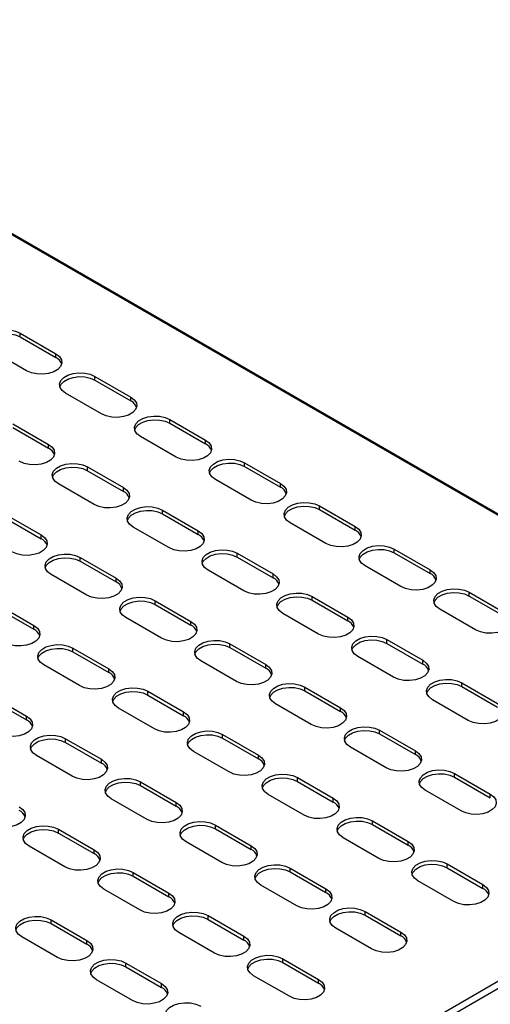
# Model space of a CAD drawing. Units: millimetres. Extents: x 5 to 589, y 5 to 415.
# Drawn here: x 518 to 538, y 204 to 247 of the extents above; entities that cross this region are included whole.
import ezdxf

# ---------------------------------------------------------------- set-up
doc = ezdxf.new("R2010")
doc.units = ezdxf.units.MM

msp = doc.modelspace()

# ---------------------------------------------------------------- linework, layer by layer
at = {"color": 7, "linetype": 'Continuous', "lineweight": 25}
for p, q in [((555.9799, 215.1613), (501.1084, 246.838)), ((556.0799, 215.1712), (501.2084, 246.8479)), ((517.6724, 233.2142), (519.228, 232.3161)), ((517.6724, 233.0509), (517.6724, 233.2142)), ((517.6724, 233.0509), (519.228, 232.1528)), ((517.9552, 231.5814), (516.3996, 232.4794)), ((519.228, 232.1528), (519.228, 232.3161)), ((520.9251, 231.3364), (522.4807, 230.4384)), ((520.9251, 231.1731), (520.9251, 231.3364)), ((520.9251, 231.1731), (522.4807, 230.2751)), ((521.2079, 229.7036), (519.6523, 230.6017)), ((522.4807, 230.2751), (522.4807, 230.4384)), ((517.3542, 229.275), (518.9098, 228.377)), ((517.3542, 229.1117), (518.9098, 228.2136)), ((524.1777, 229.4587), (525.7334, 228.5606)), ((524.1777, 229.2954), (524.1777, 229.4587)), ((524.1777, 229.2954), (525.7334, 228.3973)), ((524.4606, 227.8259), (522.905, 228.7239)), ((518.9098, 228.2136), (518.9098, 228.377)), ((525.7334, 228.3973), (525.7334, 228.5606)), ((520.6069, 227.3973), (522.1625, 226.4992)), ((520.6069, 227.234), (520.6069, 227.3973)), ((527.4304, 227.581), (528.9861, 226.6829)), ((527.4304, 227.4176), (527.4304, 227.581)), ((527.4304, 227.4176), (528.9861, 226.5196)), ((520.6069, 227.234), (522.1625, 226.3359)), ((520.8897, 225.7644), (519.3341, 226.6625)), ((527.7133, 225.9481), (526.1576, 226.8462)), ((528.9861, 226.5196), (528.9861, 226.6829)), ((522.1625, 226.3359), (522.1625, 226.4992)), ((530.6831, 225.7032), (532.2388, 224.8052)), ((530.6831, 225.5399), (530.6831, 225.7032)), ((517.036, 225.3358), (518.5916, 224.4378)), ((523.8595, 225.5195), (525.4152, 224.6215)), ((523.8595, 225.3562), (523.8595, 225.5195)), ((523.8595, 225.3562), (525.4152, 224.4582)), ((530.6831, 225.5399), (532.2388, 224.6419)), ((517.036, 225.1725), (518.5916, 224.2745)), ((530.966, 224.0704), (529.4103, 224.9684)), ((518.5916, 224.2745), (518.5916, 224.4378)), ((524.1424, 223.8867), (522.5868, 224.7848)), ((525.4152, 224.4582), (525.4152, 224.6215)), ((532.2388, 224.6419), (532.2388, 224.8052)), ((527.1122, 223.6418), (528.6679, 222.7437)), ((527.1122, 223.4785), (527.1122, 223.6418)), ((533.9358, 223.8255), (535.4915, 222.9274)), ((533.9358, 223.6622), (533.9358, 223.8255)), ((533.9358, 223.6622), (535.4915, 222.7641)), ((520.2887, 223.4581), (521.8443, 222.56)), ((520.2887, 223.2948), (520.2887, 223.4581)), ((520.2887, 223.2948), (521.8443, 222.3967)), ((527.1122, 223.4785), (528.6679, 222.5804)), ((520.5715, 221.8253), (519.0159, 222.7233)), ((527.3951, 222.009), (525.8394, 222.907)), ((528.6679, 222.5804), (528.6679, 222.7437)), ((534.2187, 222.1927), (532.663, 223.0907)), ((535.4915, 222.7641), (535.4915, 222.9274)), ((521.8443, 222.3967), (521.8443, 222.56)), ((537.1885, 221.9477), (538.7441, 221.0497)), ((537.1885, 221.7844), (537.1885, 221.9477)), ((516.7178, 221.3967), (518.2734, 220.4986)), ((523.5413, 221.5804), (525.097, 220.6823)), ((523.5413, 221.417), (523.5413, 221.5804)), ((523.5413, 221.417), (525.097, 220.519)), ((530.3649, 221.764), (531.9206, 220.866)), ((530.3649, 221.6007), (530.3649, 221.764)), ((530.3649, 221.6007), (531.9206, 220.7027)), ((537.1885, 221.7844), (538.7441, 220.8864)), ((516.7178, 221.2334), (518.2734, 220.3353)), ((530.6478, 220.1312), (529.0921, 221.0293)), ((537.4714, 220.3149), (535.9157, 221.213)), ((523.8242, 219.9475), (522.2686, 220.8456)), ((525.097, 220.519), (525.097, 220.6823)), ((531.9206, 220.7027), (531.9206, 220.866)), ((518.2734, 220.3353), (518.2734, 220.4986)), ((526.794, 219.7026), (528.3497, 218.8046)), ((526.794, 219.5393), (526.794, 219.7026)), ((533.6176, 219.8863), (535.1733, 218.9883)), ((533.6176, 219.723), (533.6176, 219.8863)), ((533.6176, 219.723), (535.1733, 218.825)), ((519.9705, 219.5189), (521.5261, 218.6209)), ((519.9705, 219.3556), (519.9705, 219.5189)), ((519.9705, 219.3556), (521.5261, 218.4576)), ((526.794, 219.5393), (528.3497, 218.6413)), ((527.0769, 218.0698), (525.5212, 218.9678)), ((533.9005, 218.2535), (532.3448, 219.1515)), ((535.1733, 218.825), (535.1733, 218.9883)), ((520.2533, 217.8861), (518.6977, 218.7842)), ((521.5261, 218.4576), (521.5261, 218.6209)), ((528.3497, 218.6413), (528.3497, 218.8046)), ((536.8703, 218.0086), (538.4259, 217.1105)), ((536.8703, 217.8453), (536.8703, 218.0086)), ((523.2232, 217.6412), (524.7788, 216.7431)), ((523.2232, 217.4779), (523.2232, 217.6412)), ((530.0467, 217.8249), (531.6024, 216.9268)), ((530.0467, 217.6616), (530.0467, 217.8249)), ((530.0467, 217.6616), (531.6024, 216.7635)), ((536.8703, 217.8453), (538.4259, 216.9472)), ((516.3996, 217.4575), (517.9552, 216.5594)), ((516.3996, 217.2942), (517.9552, 216.3961)), ((523.2232, 217.4779), (524.7788, 216.5798)), ((537.1532, 216.3758), (535.5975, 217.2738)), ((523.506, 216.0084), (521.9504, 216.9064)), ((524.7788, 216.5798), (524.7788, 216.7431)), ((530.3296, 216.1921), (528.7739, 217.0901)), ((531.6024, 216.7635), (531.6024, 216.9268)), ((517.9552, 216.3961), (517.9552, 216.5594)), ((533.2994, 215.9471), (534.8551, 215.0491)), ((533.2994, 215.7838), (533.2994, 215.9471)), ((519.6523, 215.5798), (521.2079, 214.6817)), ((519.6523, 215.4164), (519.6523, 215.5798)), ((519.6523, 215.4164), (521.2079, 214.5184)), ((526.4758, 215.7634), (528.0315, 214.8654)), ((526.4758, 215.6001), (526.4758, 215.7634)), ((526.4758, 215.6001), (528.0315, 214.7021)), ((533.2994, 215.7838), (534.8551, 214.8858)), ((501.1084, 183.4847), (555.9799, 215.1613)), ((526.7587, 214.1306), (525.2031, 215.0287)), ((533.5823, 214.3143), (532.0266, 215.2124)), ((534.8551, 214.8858), (534.8551, 215.0491)), ((556.1213, 214.9164), (501.2498, 183.2398)), ((519.9351, 213.9469), (518.3795, 214.845)), ((521.2079, 214.5184), (521.2079, 214.6817)), ((528.0315, 214.7021), (528.0315, 214.8654)), ((522.905, 213.702), (524.4606, 212.804)), ((522.905, 213.5387), (522.905, 213.702)), ((529.7285, 213.8857), (531.2842, 212.9877)), ((529.7285, 213.7224), (529.7285, 213.8857)), ((529.7285, 213.7224), (531.2842, 212.8244)), ((536.5521, 214.0694), (538.1077, 213.1714)), ((536.5521, 213.9061), (536.5521, 214.0694)), ((536.5521, 213.9061), (538.1077, 213.008)), ((522.905, 213.5387), (524.4606, 212.6407)), ((536.835, 212.4366), (535.2793, 213.3346)), ((523.1878, 212.0692), (521.6322, 212.9672)), ((530.0114, 212.2529), (528.4557, 213.1509)), ((531.2842, 212.8244), (531.2842, 212.9877)), ((538.1077, 213.008), (538.1077, 213.1714)), ((524.4606, 212.6407), (524.4606, 212.804)), ((532.9812, 212.008), (534.5369, 211.1099)), ((532.9812, 211.8447), (532.9812, 212.008)), ((519.3341, 211.6406), (520.8897, 210.7425)), ((519.3341, 211.4773), (519.3341, 211.6406)), ((526.1576, 211.8243), (527.7133, 210.9262)), ((526.1576, 211.661), (526.1576, 211.8243)), ((526.1576, 211.661), (527.7133, 210.7629)), ((532.9812, 211.8447), (534.5369, 210.9466)), ((519.3341, 211.4773), (520.8897, 210.5792)), ((533.2641, 210.3752), (531.7084, 211.2732)), ((534.5369, 210.9466), (534.5369, 211.1099)), ((519.6169, 210.0078), (518.0613, 210.9058)), ((520.8897, 210.5792), (520.8897, 210.7425)), ((526.4405, 210.1915), (524.8849, 211.0895)), ((527.7133, 210.7629), (527.7133, 210.9262)), ((529.4103, 209.9465), (530.966, 209.0485)), ((529.4103, 209.7832), (529.4103, 209.9465)), ((536.2339, 210.1302), (537.7896, 209.2322)), ((536.2339, 209.9669), (536.2339, 210.1302)), ((536.2339, 209.9669), (537.7896, 209.0689)), ((522.5868, 209.7628), (524.1424, 208.8648)), ((522.5868, 209.5995), (522.5868, 209.7628)), ((522.5868, 209.5995), (524.1424, 208.7015)), ((529.4103, 209.7832), (530.966, 208.8852)), ((536.5168, 208.4974), (534.9611, 209.3955)), ((522.8696, 208.13), (521.314, 209.0281)), ((529.6932, 208.3137), (528.1375, 209.2118)), ((530.966, 208.8852), (530.966, 209.0485)), ((537.7896, 209.0689), (537.7896, 209.2322)), ((524.1424, 208.7015), (524.1424, 208.8648)), ((519.0159, 207.7014), (520.5715, 206.8034)), ((519.0159, 207.5381), (519.0159, 207.7014)), ((525.8394, 207.8851), (527.3951, 206.9871)), ((525.8394, 207.7218), (525.8394, 207.8851)), ((525.8394, 207.7218), (527.3951, 206.8238)), ((532.663, 208.0688), (534.2187, 207.1708)), ((532.663, 207.9055), (532.663, 208.0688)), ((532.663, 207.9055), (534.2187, 207.0074)), ((519.0159, 207.5381), (520.5715, 206.6401)), ((532.9459, 206.436), (531.3902, 207.334)), ((519.2987, 206.0686), (517.7431, 206.9666)), ((526.1223, 206.2523), (524.5667, 207.1503)), ((527.3951, 206.8238), (527.3951, 206.9871)), ((534.2187, 207.0074), (534.2187, 207.1708)), ((520.5715, 206.6401), (520.5715, 206.8034)), ((529.0921, 206.0074), (530.6478, 205.1093)), ((529.0921, 205.8441), (529.0921, 206.0074)), ((522.2686, 205.8237), (523.8242, 204.9256)), ((522.2686, 205.6604), (522.2686, 205.8237)), ((522.2686, 205.6604), (523.8242, 204.7623)), ((529.0921, 205.8441), (530.6478, 204.946)), ((529.375, 204.3746), (527.8193, 205.2726)), ((522.5514, 204.1909), (520.9958, 205.0889)), ((523.8242, 204.7623), (523.8242, 204.9256)), ((530.6478, 204.946), (530.6478, 205.1093))]:
    msp.add_line(p, q, dxfattribs=at)
at = {"color": 7, "linetype": 'Continuous', "lineweight": 25, "flags": 128}
for points in [[(516.3996, 232.4794), (516.2461, 232.5978), (516.1565, 232.7363), (516.1383, 232.8839), (516.1927, 233.0284), (516.3155, 233.1581), (516.4966, 233.2627), (516.7214, 233.3336), (516.9718, 233.365), (517.2273, 233.3545), (517.4673, 233.3028), (517.6724, 233.2142)], [(516.1472, 232.7651), (516.1927, 232.865), (516.3155, 232.9948), (516.4966, 233.0994), (516.7214, 233.1703), (516.9718, 233.2017), (517.2273, 233.1912), (517.4673, 233.1395), (517.6724, 233.0509)], [(519.228, 232.3161), (519.3815, 232.1977), (519.471, 232.0592), (519.4893, 231.9117), (519.4349, 231.7672), (519.3121, 231.6374), (519.131, 231.5328), (518.9061, 231.4619), (518.6558, 231.4305), (518.4003, 231.4411), (518.1603, 231.4927), (517.9552, 231.5814)], [(519.6523, 230.6017), (519.4987, 230.72), (519.4092, 230.8586), (519.391, 231.0061), (519.4454, 231.1506), (519.5682, 231.2804), (519.7493, 231.385), (519.9741, 231.4558), (520.2245, 231.4873), (520.48, 231.4767), (520.72, 231.4251), (520.9251, 231.3364)], [(519.3998, 230.8874), (519.4454, 230.9873), (519.5682, 231.1171), (519.7493, 231.2217), (519.9741, 231.2925), (520.2245, 231.324), (520.48, 231.3134), (520.72, 231.2617), (520.9251, 231.1731)], [(522.4807, 230.4384), (522.6342, 230.32), (522.7237, 230.1814), (522.742, 230.0339), (522.6875, 229.8894), (522.5648, 229.7596), (522.3836, 229.6551), (522.1588, 229.5842), (521.9085, 229.5528), (521.653, 229.5633), (521.413, 229.615), (521.2079, 229.7036)], [(522.905, 228.7239), (522.7514, 228.8423), (522.6619, 228.9809), (522.6436, 229.1284), (522.6981, 229.2729), (522.8209, 229.4027), (523.002, 229.5072), (523.2268, 229.5781), (523.4771, 229.6095), (523.7327, 229.599), (523.9727, 229.5473), (524.1777, 229.4587)], [(522.6525, 229.0097), (522.6981, 229.1096), (522.8209, 229.2394), (523.002, 229.3439), (523.2268, 229.4148), (523.4771, 229.4462), (523.7327, 229.4357), (523.9727, 229.384), (524.1777, 229.2954)], [(518.9098, 228.377), (519.0633, 228.2586), (519.1528, 228.12), (519.1711, 227.9725), (519.1167, 227.828), (518.9939, 227.6982), (518.8128, 227.5936), (518.5879, 227.5228), (518.3376, 227.4913), (518.0821, 227.5019), (517.8421, 227.5536), (517.637, 227.6422)], [(525.7334, 228.5606), (525.8869, 228.4423), (525.9764, 228.3037), (525.9947, 228.1562), (525.9402, 228.0117), (525.8175, 227.8819), (525.6363, 227.7773), (525.4115, 227.7065), (525.1612, 227.675), (524.9057, 227.6856), (524.6657, 227.7373), (524.4606, 227.8259)], [(519.3341, 226.6625), (519.1805, 226.7809), (519.091, 226.9194), (519.0728, 227.0669), (519.1272, 227.2114), (519.25, 227.3412), (519.4311, 227.4458), (519.6559, 227.5167), (519.9063, 227.5481), (520.1618, 227.5376), (520.4018, 227.4859), (520.6069, 227.3973)], [(519.0816, 226.9482), (519.1272, 227.0481), (519.25, 227.1779), (519.4311, 227.2825), (519.6559, 227.3534), (519.9063, 227.3848), (520.1618, 227.3743), (520.4018, 227.3226), (520.6069, 227.234)], [(526.1576, 226.8462), (526.0041, 226.9646), (525.9146, 227.1031), (525.8963, 227.2506), (525.9508, 227.3951), (526.0736, 227.5249), (526.2547, 227.6295), (526.4795, 227.7004), (526.7298, 227.7318), (526.9853, 227.7213), (527.2254, 227.6696), (527.4304, 227.581)], [(525.9052, 227.1319), (525.9508, 227.2318), (526.0736, 227.3616), (526.2547, 227.4662), (526.4795, 227.5371), (526.7298, 227.5685), (526.9853, 227.5579), (527.2254, 227.5063), (527.4304, 227.4176)], [(528.9861, 226.6829), (529.1396, 226.5645), (529.2291, 226.426), (529.2474, 226.2785), (529.1929, 226.134), (529.0702, 226.0042), (528.889, 225.8996), (528.6642, 225.8287), (528.4139, 225.7973), (528.1584, 225.8078), (527.9184, 225.8595), (527.7133, 225.9481)], [(522.1625, 226.4992), (522.316, 226.3808), (522.4055, 226.2423), (522.4238, 226.0948), (522.3694, 225.9503), (522.2466, 225.8205), (522.0654, 225.7159), (521.8406, 225.645), (521.5903, 225.6136), (521.3348, 225.6241), (521.0948, 225.6758), (520.8897, 225.7644)], [(522.5868, 224.7848), (522.4332, 224.9031), (522.3437, 225.0417), (522.3254, 225.1892), (522.3799, 225.3337), (522.5027, 225.4635), (522.6838, 225.5681), (522.9086, 225.6389), (523.1589, 225.6704), (523.4145, 225.6598), (523.6545, 225.6081), (523.8595, 225.5195)], [(529.4103, 224.9684), (529.2568, 225.0868), (529.1673, 225.2254), (529.149, 225.3729), (529.2035, 225.5174), (529.3262, 225.6472), (529.5074, 225.7518), (529.7322, 225.8226), (529.9825, 225.8541), (530.238, 225.8435), (530.4781, 225.7918), (530.6831, 225.7032)], [(529.1579, 225.2542), (529.2035, 225.3541), (529.3262, 225.4839), (529.5074, 225.5885), (529.7322, 225.6593), (529.9825, 225.6908), (530.238, 225.6802), (530.4781, 225.6285), (530.6831, 225.5399)], [(522.3343, 225.0705), (522.3799, 225.1704), (522.5027, 225.3002), (522.6838, 225.4048), (522.9086, 225.4756), (523.1589, 225.5071), (523.4145, 225.4965), (523.6545, 225.4448), (523.8595, 225.3562)], [(518.5916, 224.4378), (518.7451, 224.3194), (518.8346, 224.1808), (518.8529, 224.0333), (518.7985, 223.8888), (518.6757, 223.759), (518.4946, 223.6545), (518.2697, 223.5836), (518.0194, 223.5522), (517.7639, 223.5627), (517.5239, 223.6144), (517.3188, 223.703)], [(525.4152, 224.6215), (525.5687, 224.5031), (525.6582, 224.3645), (525.6765, 224.217), (525.622, 224.0725), (525.4993, 223.9427), (525.3181, 223.8382), (525.0933, 223.7673), (524.843, 223.7359), (524.5875, 223.7464), (524.3475, 223.7981), (524.1424, 223.8867)], [(532.2388, 224.8052), (532.3923, 224.6868), (532.4818, 224.5482), (532.5001, 224.4007), (532.4456, 224.2562), (532.3229, 224.1264), (532.1417, 224.0219), (531.9169, 223.951), (531.6666, 223.9195), (531.4111, 223.9301), (531.171, 223.9818), (530.966, 224.0704)], [(532.663, 223.0907), (532.5095, 223.2091), (532.42, 223.3477), (532.4017, 223.4952), (532.4562, 223.6397), (532.5789, 223.7695), (532.7601, 223.874), (532.9849, 223.9449), (533.2352, 223.9763), (533.4907, 223.9658), (533.7307, 223.9141), (533.9358, 223.8255)], [(519.0159, 222.7233), (518.8624, 222.8417), (518.7728, 222.9803), (518.7546, 223.1278), (518.809, 223.2723), (518.9318, 223.4021), (519.1129, 223.5066), (519.3377, 223.5775), (519.5881, 223.6089), (519.8436, 223.5984), (520.0836, 223.5467), (520.2887, 223.4581)], [(525.8394, 222.907), (525.6859, 223.0254), (525.5964, 223.164), (525.5781, 223.3115), (525.6326, 223.456), (525.7554, 223.5858), (525.9365, 223.6903), (526.1613, 223.7612), (526.4116, 223.7926), (526.6672, 223.7821), (526.9072, 223.7304), (527.1122, 223.6418)], [(525.587, 223.1927), (525.6326, 223.2927), (525.7554, 223.4225), (525.9365, 223.527), (526.1613, 223.5979), (526.4116, 223.6293), (526.6672, 223.6188), (526.9072, 223.5671), (527.1122, 223.4785)], [(532.4106, 223.3764), (532.4562, 223.4764), (532.5789, 223.6061), (532.7601, 223.7107), (532.9849, 223.7816), (533.2352, 223.813), (533.4907, 223.8025), (533.7307, 223.7508), (533.9358, 223.6622)], [(518.7634, 223.0091), (518.809, 223.109), (518.9318, 223.2388), (519.1129, 223.3433), (519.3377, 223.4142), (519.5881, 223.4456), (519.8436, 223.4351), (520.0836, 223.3834), (520.2887, 223.2948)], [(528.6679, 222.7437), (528.8214, 222.6254), (528.9109, 222.4868), (528.9292, 222.3393), (528.8747, 222.1948), (528.752, 222.065), (528.5708, 221.9604), (528.346, 221.8896), (528.0957, 221.8581), (527.8402, 221.8687), (527.6002, 221.9203), (527.3951, 222.009)], [(535.4915, 222.9274), (535.645, 222.809), (535.7345, 222.6705), (535.7528, 222.523), (535.6983, 222.3785), (535.5755, 222.2487), (535.3944, 222.1441), (535.1696, 222.0732), (534.9193, 222.0418), (534.6637, 222.0524), (534.4237, 222.104), (534.2187, 222.1927)], [(521.8443, 222.56), (521.9978, 222.4417), (522.0873, 222.3031), (522.1056, 222.1556), (522.0512, 222.0111), (521.9284, 221.8813), (521.7472, 221.7767), (521.5224, 221.7059), (521.2721, 221.6744), (521.0166, 221.685), (520.7766, 221.7367), (520.5715, 221.8253)], [(529.0921, 221.0293), (528.9386, 221.1477), (528.8491, 221.2862), (528.8308, 221.4337), (528.8853, 221.5782), (529.008, 221.708), (529.1892, 221.8126), (529.414, 221.8835), (529.6643, 221.9149), (529.9198, 221.9043), (530.1599, 221.8527), (530.3649, 221.764)], [(535.9157, 221.213), (535.7622, 221.3314), (535.6727, 221.4699), (535.6544, 221.6174), (535.7089, 221.7619), (535.8316, 221.8917), (536.0128, 221.9963), (536.2376, 222.0672), (536.4879, 222.0986), (536.7434, 222.088), (536.9834, 222.0364), (537.1885, 221.9477)], [(535.6633, 221.4987), (535.7089, 221.5986), (535.8316, 221.7284), (536.0128, 221.833), (536.2376, 221.9038), (536.4879, 221.9353), (536.7434, 221.9247), (536.9834, 221.8731), (537.1885, 221.7844)], [(522.2686, 220.8456), (522.115, 220.964), (522.0255, 221.1025), (522.0072, 221.25), (522.0617, 221.3945), (522.1845, 221.5243), (522.3656, 221.6289), (522.5904, 221.6998), (522.8407, 221.7312), (523.0963, 221.7207), (523.3363, 221.669), (523.5413, 221.5804)], [(522.0161, 221.1313), (522.0617, 221.2312), (522.1845, 221.361), (522.3656, 221.4656), (522.5904, 221.5365), (522.8407, 221.5679), (523.0963, 221.5573), (523.3363, 221.5057), (523.5413, 221.417)], [(528.8397, 221.315), (528.8853, 221.4149), (529.008, 221.5447), (529.1892, 221.6493), (529.414, 221.7202), (529.6643, 221.7516), (529.9198, 221.741), (530.1599, 221.6894), (530.3649, 221.6007)], [(538.7441, 221.0497), (538.8977, 220.9313), (538.9872, 220.7927), (539.0055, 220.6452), (538.951, 220.5007), (538.8282, 220.3709), (538.6471, 220.2664), (538.4223, 220.1955), (538.172, 220.1641), (537.9164, 220.1746), (537.6764, 220.2263), (537.4714, 220.3149)], [(525.097, 220.6823), (525.2505, 220.5639), (525.34, 220.4254), (525.3583, 220.2779), (525.3038, 220.1334), (525.1811, 220.0036), (524.9999, 219.899), (524.7751, 219.8281), (524.5248, 219.7967), (524.2693, 219.8072), (524.0293, 219.8589), (523.8242, 219.9475)], [(531.9206, 220.866), (532.0741, 220.7476), (532.1636, 220.6091), (532.1819, 220.4615), (532.1274, 220.317), (532.0047, 220.1873), (531.8235, 220.0827), (531.5987, 220.0118), (531.3484, 219.9804), (531.0929, 219.9909), (530.8528, 220.0426), (530.6478, 220.1312)], [(518.2734, 220.4986), (518.4269, 220.3802), (518.5164, 220.2417), (518.5347, 220.0942), (518.4803, 219.9497), (518.3575, 219.8199), (518.1764, 219.7153), (517.9515, 219.6444), (517.7012, 219.613), (517.4457, 219.6235), (517.2057, 219.6752), (517.0006, 219.7638)], [(518.6977, 218.7842), (518.5442, 218.9025), (518.4546, 219.0411), (518.4364, 219.1886), (518.4908, 219.3331), (518.6136, 219.4629), (518.7947, 219.5675), (519.0195, 219.6383), (519.2699, 219.6698), (519.5254, 219.6592), (519.7654, 219.6075), (519.9705, 219.5189)], [(525.5212, 218.9678), (525.3677, 219.0862), (525.2782, 219.2248), (525.2599, 219.3723), (525.3144, 219.5168), (525.4372, 219.6466), (525.6183, 219.7512), (525.8431, 219.822), (526.0934, 219.8535), (526.349, 219.8429), (526.589, 219.7912), (526.794, 219.7026)], [(525.2688, 219.2536), (525.3144, 219.3535), (525.4372, 219.4833), (525.6183, 219.5879), (525.8431, 219.6587), (526.0934, 219.6902), (526.349, 219.6796), (526.589, 219.6279), (526.794, 219.5393)], [(532.3448, 219.1515), (532.1913, 219.2699), (532.1018, 219.4085), (532.0835, 219.556), (532.138, 219.7005), (532.2607, 219.8303), (532.4419, 219.9349), (532.6667, 220.0057), (532.917, 220.0372), (533.1725, 220.0266), (533.4125, 219.9749), (533.6176, 219.8863)], [(532.0924, 219.4373), (532.138, 219.5372), (532.2607, 219.667), (532.4419, 219.7715), (532.6667, 219.8424), (532.917, 219.8739), (533.1725, 219.8633), (533.4125, 219.8116), (533.6176, 219.723)], [(518.4452, 219.0699), (518.4908, 219.1698), (518.6136, 219.2996), (518.7947, 219.4042), (519.0195, 219.475), (519.2699, 219.5065), (519.5254, 219.4959), (519.7654, 219.4442), (519.9705, 219.3556)], [(535.1733, 218.9883), (535.3268, 218.8699), (535.4163, 218.7313), (535.4346, 218.5838), (535.3801, 218.4393), (535.2573, 218.3095), (535.0762, 218.2049), (534.8514, 218.1341), (534.6011, 218.1026), (534.3456, 218.1132), (534.1055, 218.1649), (533.9005, 218.2535)], [(521.5261, 218.6209), (521.6796, 218.5025), (521.7691, 218.3639), (521.7874, 218.2164), (521.733, 218.0719), (521.6102, 217.9421), (521.429, 217.8376), (521.2042, 217.7667), (520.9539, 217.7353), (520.6984, 217.7458), (520.4584, 217.7975), (520.2533, 217.8861)], [(528.3497, 218.8046), (528.5032, 218.6862), (528.5927, 218.5476), (528.611, 218.4001), (528.5565, 218.2556), (528.4338, 218.1258), (528.2526, 218.0213), (528.0278, 217.9504), (527.7775, 217.9189), (527.522, 217.9295), (527.282, 217.9812), (527.0769, 218.0698)], [(528.7739, 217.0901), (528.6204, 217.2085), (528.5309, 217.3471), (528.5126, 217.4946), (528.5671, 217.6391), (528.6898, 217.7689), (528.871, 217.8734), (529.0958, 217.9443), (529.3461, 217.9757), (529.6016, 217.9652), (529.8417, 217.9135), (530.0467, 217.8249)], [(535.5975, 217.2738), (535.444, 217.3922), (535.3545, 217.5307), (535.3362, 217.6783), (535.3907, 217.8228), (535.5134, 217.9525), (535.6946, 218.0571), (535.9194, 218.128), (536.1697, 218.1594), (536.4252, 218.1489), (536.6652, 218.0972), (536.8703, 218.0086)], [(535.3451, 217.5595), (535.3907, 217.6594), (535.5134, 217.7892), (535.6946, 217.8938), (535.9194, 217.9647), (536.1697, 217.9961), (536.4252, 217.9856), (536.6652, 217.9339), (536.8703, 217.8453)], [(521.9504, 216.9064), (521.7968, 217.0248), (521.7073, 217.1634), (521.689, 217.3109), (521.7435, 217.4554), (521.8663, 217.5852), (522.0474, 217.6897), (522.2722, 217.7606), (522.5226, 217.792), (522.7781, 217.7815), (523.0181, 217.7298), (523.2232, 217.6412)], [(521.6979, 217.1921), (521.7435, 217.2921), (521.8663, 217.4219), (522.0474, 217.5264), (522.2722, 217.5973), (522.5226, 217.6287), (522.7781, 217.6182), (523.0181, 217.5665), (523.2232, 217.4779)], [(528.5215, 217.3758), (528.5671, 217.4758), (528.6898, 217.6055), (528.871, 217.7101), (529.0958, 217.781), (529.3461, 217.8124), (529.6016, 217.8019), (529.8417, 217.7502), (530.0467, 217.6616)], [(538.4259, 217.1105), (538.5795, 216.9921), (538.669, 216.8536), (538.6873, 216.7061), (538.6328, 216.5616), (538.51, 216.4318), (538.3289, 216.3272), (538.1041, 216.2563), (537.8538, 216.2249), (537.5982, 216.2355), (537.3582, 216.2871), (537.1532, 216.3758)], [(524.7788, 216.7431), (524.9323, 216.6248), (525.0218, 216.4862), (525.0401, 216.3387), (524.9856, 216.1942), (524.8629, 216.0644), (524.6817, 215.9598), (524.4569, 215.889), (524.2066, 215.8575), (523.9511, 215.8681), (523.7111, 215.9197), (523.506, 216.0084)], [(531.6024, 216.9268), (531.7559, 216.8084), (531.8454, 216.6699), (531.8637, 216.5224), (531.8092, 216.3779), (531.6865, 216.2481), (531.5053, 216.1435), (531.2805, 216.0726), (531.0302, 216.0412), (530.7747, 216.0518), (530.5346, 216.1034), (530.3296, 216.1921)], [(517.9552, 216.5594), (518.1087, 216.4411), (518.1982, 216.3025), (518.2165, 216.155), (518.1621, 216.0105), (518.0393, 215.8807), (517.8582, 215.7761), (517.6333, 215.7053), (517.383, 215.6738), (517.1275, 215.6844), (516.8875, 215.7361), (516.6824, 215.8247)], [(525.2031, 215.0287), (525.0495, 215.1471), (524.96, 215.2856), (524.9417, 215.4331), (524.9962, 215.5776), (525.119, 215.7074), (525.3001, 215.812), (525.5249, 215.8829), (525.7752, 215.9143), (526.0308, 215.9037), (526.2708, 215.8521), (526.4758, 215.7634)], [(532.0266, 215.2124), (531.8731, 215.3308), (531.7836, 215.4693), (531.7653, 215.6168), (531.8198, 215.7613), (531.9425, 215.8911), (532.1237, 215.9957), (532.3485, 216.0666), (532.5988, 216.098), (532.8543, 216.0874), (533.0944, 216.0358), (533.2994, 215.9471)], [(531.7742, 215.4981), (531.8198, 215.598), (531.9425, 215.7278), (532.1237, 215.8324), (532.3485, 215.9032), (532.5988, 215.9347), (532.8543, 215.9241), (533.0944, 215.8725), (533.2994, 215.7838)], [(518.3795, 214.845), (518.226, 214.9634), (518.1364, 215.1019), (518.1182, 215.2494), (518.1726, 215.3939), (518.2954, 215.5237), (518.4765, 215.6283), (518.7013, 215.6992), (518.9517, 215.7306), (519.2072, 215.7201), (519.4472, 215.6684), (519.6523, 215.5798)], [(518.1271, 215.1307), (518.1726, 215.2306), (518.2954, 215.3604), (518.4765, 215.465), (518.7013, 215.5359), (518.9517, 215.5673), (519.2072, 215.5567), (519.4472, 215.5051), (519.6523, 215.4164)], [(524.9506, 215.3144), (524.9962, 215.4143), (525.119, 215.5441), (525.3001, 215.6487), (525.5249, 215.7196), (525.7752, 215.751), (526.0308, 215.7404), (526.2708, 215.6888), (526.4758, 215.6001)], [(534.8551, 215.0491), (535.0086, 214.9307), (535.0981, 214.7921), (535.1164, 214.6446), (535.0619, 214.5001), (534.9391, 214.3703), (534.758, 214.2658), (534.5332, 214.1949), (534.2829, 214.1635), (534.0274, 214.174), (533.7873, 214.2257), (533.5823, 214.3143)], [(521.2079, 214.6817), (521.3614, 214.5633), (521.4509, 214.4248), (521.4692, 214.2773), (521.4148, 214.1328), (521.292, 214.003), (521.1109, 213.8984), (520.886, 213.8275), (520.6357, 213.7961), (520.3802, 213.8066), (520.1402, 213.8583), (519.9351, 213.9469)], [(528.0315, 214.8654), (528.185, 214.747), (528.2745, 214.6085), (528.2928, 214.4609), (528.2383, 214.3164), (528.1156, 214.1867), (527.9344, 214.0821), (527.7096, 214.0112), (527.4593, 213.9798), (527.2038, 213.9903), (526.9638, 214.042), (526.7587, 214.1306)], [(535.2793, 213.3346), (535.1258, 213.453), (535.0363, 213.5916), (535.018, 213.7391), (535.0725, 213.8836), (535.1952, 214.0134), (535.3764, 214.1179), (535.6012, 214.1888), (535.8515, 214.2203), (536.107, 214.2097), (536.347, 214.158), (536.5521, 214.0694)], [(521.6322, 212.9672), (521.4786, 213.0856), (521.3891, 213.2242), (521.3709, 213.3717), (521.4253, 213.5162), (521.5481, 213.646), (521.7292, 213.7506), (521.954, 213.8214), (522.2044, 213.8529), (522.4599, 213.8423), (522.6999, 213.7906), (522.905, 213.702)], [(521.3797, 213.253), (521.4253, 213.3529), (521.5481, 213.4827), (521.7292, 213.5873), (521.954, 213.6581), (522.2044, 213.6896), (522.4599, 213.679), (522.6999, 213.6273), (522.905, 213.5387)], [(528.4557, 213.1509), (528.3022, 213.2693), (528.2127, 213.4079), (528.1944, 213.5554), (528.2489, 213.6999), (528.3717, 213.8297), (528.5528, 213.9343), (528.7776, 214.0051), (529.0279, 214.0366), (529.2834, 214.026), (529.5235, 213.9743), (529.7285, 213.8857)], [(528.2033, 213.4367), (528.2489, 213.5366), (528.3717, 213.6664), (528.5528, 213.7709), (528.7776, 213.8418), (529.0279, 213.8733), (529.2834, 213.8627), (529.5235, 213.811), (529.7285, 213.7224)], [(535.0269, 213.6204), (535.0725, 213.7203), (535.1952, 213.8501), (535.3764, 213.9546), (535.6012, 214.0255), (535.8515, 214.0569), (536.107, 214.0464), (536.347, 213.9947), (536.5521, 213.9061)], [(531.2842, 212.9877), (531.4377, 212.8693), (531.5272, 212.7307), (531.5455, 212.5832), (531.491, 212.4387), (531.3683, 212.3089), (531.1871, 212.2043), (530.9623, 212.1335), (530.712, 212.102), (530.4565, 212.1126), (530.2164, 212.1643), (530.0114, 212.2529)], [(538.1077, 213.1714), (538.2613, 213.053), (538.3508, 212.9144), (538.3691, 212.7669), (538.3146, 212.6224), (538.1918, 212.4926), (538.0107, 212.388), (537.7859, 212.3172), (537.5356, 212.2857), (537.28, 212.2963), (537.04, 212.348), (536.835, 212.4366)], [(517.637, 212.6203), (517.7905, 212.5019), (517.88, 212.3633), (517.8983, 212.2158), (517.8439, 212.0713), (517.7211, 211.9415), (517.54, 211.837), (517.3151, 211.7661), (517.0648, 211.7347), (516.8093, 211.7452), (516.5693, 211.7969), (516.3642, 211.8855)], [(524.4606, 212.804), (524.6141, 212.6856), (524.7036, 212.547), (524.7219, 212.3995), (524.6674, 212.255), (524.5447, 212.1252), (524.3635, 212.0207), (524.1387, 211.9498), (523.8884, 211.9183), (523.6329, 211.9289), (523.3929, 211.9806), (523.1878, 212.0692)], [(524.8849, 211.0895), (524.7313, 211.2079), (524.6418, 211.3465), (524.6235, 211.494), (524.678, 211.6385), (524.8008, 211.7683), (524.9819, 211.8728), (525.2067, 211.9437), (525.457, 211.9751), (525.7126, 211.9646), (525.9526, 211.9129), (526.1576, 211.8243)], [(531.7084, 211.2732), (531.5549, 211.3916), (531.4654, 211.5301), (531.4471, 211.6777), (531.5016, 211.8222), (531.6243, 211.9519), (531.8055, 212.0565), (532.0303, 212.1274), (532.2806, 212.1588), (532.5361, 212.1483), (532.7762, 212.0966), (532.9812, 212.008)], [(531.456, 211.5589), (531.5016, 211.6588), (531.6243, 211.7886), (531.8055, 211.8932), (532.0303, 211.9641), (532.2806, 211.9955), (532.5361, 211.985), (532.7762, 211.9333), (532.9812, 211.8447)], [(518.0613, 210.9058), (517.9078, 211.0242), (517.8182, 211.1628), (517.8, 211.3103), (517.8544, 211.4548), (517.9772, 211.5846), (518.1583, 211.6891), (518.3832, 211.76), (518.6335, 211.7914), (518.889, 211.7809), (519.129, 211.7292), (519.3341, 211.6406)], [(517.8089, 211.1915), (517.8544, 211.2915), (517.9772, 211.4213), (518.1583, 211.5258), (518.3832, 211.5967), (518.6335, 211.6281), (518.889, 211.6176), (519.129, 211.5659), (519.3341, 211.4773)], [(524.6324, 211.3752), (524.678, 211.4752), (524.8008, 211.6049), (524.9819, 211.7095), (525.2067, 211.7804), (525.457, 211.8118), (525.7126, 211.8013), (525.9526, 211.7496), (526.1576, 211.661)], [(534.5369, 211.1099), (534.6904, 210.9915), (534.7799, 210.853), (534.7982, 210.7055), (534.7437, 210.561), (534.621, 210.4312), (534.4398, 210.3266), (534.215, 210.2557), (533.9647, 210.2243), (533.7092, 210.2349), (533.4691, 210.2865), (533.2641, 210.3752)], [(520.8897, 210.7425), (521.0432, 210.6242), (521.1327, 210.4856), (521.151, 210.3381), (521.0966, 210.1936), (520.9738, 210.0638), (520.7927, 209.9592), (520.5678, 209.8884), (520.3175, 209.8569), (520.062, 209.8675), (519.822, 209.9191), (519.6169, 210.0078)], [(527.7133, 210.9262), (527.8668, 210.8078), (527.9563, 210.6693), (527.9746, 210.5218), (527.9201, 210.3773), (527.7974, 210.2475), (527.6162, 210.1429), (527.3914, 210.072), (527.1411, 210.0406), (526.8856, 210.0512), (526.6456, 210.1028), (526.4405, 210.1915)], [(534.9611, 209.3955), (534.8076, 209.5138), (534.7181, 209.6524), (534.6998, 209.7999), (534.7543, 209.9444), (534.877, 210.0742), (535.0582, 210.1788), (535.283, 210.2496), (535.5333, 210.2811), (535.7888, 210.2705), (536.0288, 210.2189), (536.2339, 210.1302)], [(521.314, 209.0281), (521.1604, 209.1465), (521.0709, 209.285), (521.0527, 209.4325), (521.1071, 209.577), (521.2299, 209.7068), (521.411, 209.8114), (521.6358, 209.8823), (521.8862, 209.9137), (522.1417, 209.9031), (522.3817, 209.8515), (522.5868, 209.7628)], [(528.1375, 209.2118), (527.984, 209.3302), (527.8945, 209.4687), (527.8762, 209.6162), (527.9307, 209.7607), (528.0535, 209.8905), (528.2346, 209.9951), (528.4594, 210.066), (528.7097, 210.0974), (528.9652, 210.0868), (529.2053, 210.0352), (529.4103, 209.9465)], [(527.8851, 209.4975), (527.9307, 209.5974), (528.0535, 209.7272), (528.2346, 209.8318), (528.4594, 209.9026), (528.7097, 209.9341), (528.9652, 209.9235), (529.2053, 209.8719), (529.4103, 209.7832)], [(534.7087, 209.6812), (534.7543, 209.7811), (534.877, 209.9109), (535.0582, 210.0155), (535.283, 210.0863), (535.5333, 210.1178), (535.7888, 210.1072), (536.0288, 210.0555), (536.2339, 209.9669)], [(521.0615, 209.3138), (521.1071, 209.4137), (521.2299, 209.5435), (521.411, 209.6481), (521.6358, 209.719), (521.8862, 209.7504), (522.1417, 209.7398), (522.3817, 209.6882), (522.5868, 209.5995)], [(530.966, 209.0485), (531.1195, 208.9301), (531.209, 208.7915), (531.2273, 208.644), (531.1728, 208.4995), (531.0501, 208.3697), (530.8689, 208.2652), (530.6441, 208.1943), (530.3938, 208.1629), (530.1383, 208.1734), (529.8983, 208.2251), (529.6932, 208.3137)], [(537.7896, 209.2322), (537.9431, 209.1138), (538.0326, 208.9752), (538.0509, 208.8277), (537.9964, 208.6832), (537.8736, 208.5534), (537.6925, 208.4489), (537.4677, 208.378), (537.2174, 208.3466), (536.9618, 208.3571), (536.7218, 208.4088), (536.5168, 208.4974)], [(524.1424, 208.8648), (524.2959, 208.7464), (524.3854, 208.6079), (524.4037, 208.4603), (524.3492, 208.3158), (524.2265, 208.1861), (524.0453, 208.0815), (523.8205, 208.0106), (523.5702, 207.9792), (523.3147, 207.9897), (523.0747, 208.0414), (522.8696, 208.13)], [(531.3902, 207.334), (531.2367, 207.4524), (531.1472, 207.591), (531.1289, 207.7385), (531.1834, 207.883), (531.3061, 208.0128), (531.4873, 208.1173), (531.7121, 208.1882), (531.9624, 208.2197), (532.2179, 208.2091), (532.458, 208.1574), (532.663, 208.0688)], [(517.7431, 206.9666), (517.5896, 207.085), (517.5, 207.2236), (517.4818, 207.3711), (517.5362, 207.5156), (517.659, 207.6454), (517.8401, 207.75), (518.065, 207.8208), (518.3153, 207.8523), (518.5708, 207.8417), (518.8108, 207.79), (519.0159, 207.7014)], [(517.4907, 207.2524), (517.5362, 207.3523), (517.659, 207.4821), (517.8401, 207.5867), (518.065, 207.6575), (518.3153, 207.689), (518.5708, 207.6784), (518.8108, 207.6267), (519.0159, 207.5381)], [(524.5667, 207.1503), (524.4131, 207.2687), (524.3236, 207.4073), (524.3053, 207.5548), (524.3598, 207.6993), (524.4826, 207.8291), (524.6637, 207.9337), (524.8885, 208.0045), (525.1388, 208.036), (525.3944, 208.0254), (525.6344, 207.9737), (525.8394, 207.8851)], [(524.3142, 207.4361), (524.3598, 207.536), (524.4826, 207.6658), (524.6637, 207.7703), (524.8885, 207.8412), (525.1388, 207.8727), (525.3944, 207.8621), (525.6344, 207.8104), (525.8394, 207.7218)], [(531.1378, 207.6198), (531.1834, 207.7197), (531.3061, 207.8495), (531.4873, 207.954), (531.7121, 208.0249), (531.9624, 208.0563), (532.2179, 208.0458), (532.458, 207.9941), (532.663, 207.9055)], [(527.3951, 206.9871), (527.5486, 206.8687), (527.6381, 206.7301), (527.6564, 206.5826), (527.6019, 206.4381), (527.4792, 206.3083), (527.298, 206.2037), (527.0732, 206.1329), (526.8229, 206.1014), (526.5674, 206.112), (526.3274, 206.1637), (526.1223, 206.2523)], [(534.2187, 207.1708), (534.3722, 207.0524), (534.4617, 206.9138), (534.48, 206.7663), (534.4255, 206.6218), (534.3028, 206.492), (534.1216, 206.3874), (533.8968, 206.3166), (533.6465, 206.2851), (533.391, 206.2957), (533.1509, 206.3474), (532.9459, 206.436)], [(520.5715, 206.8034), (520.725, 206.685), (520.8145, 206.5464), (520.8328, 206.3989), (520.7784, 206.2544), (520.6556, 206.1246), (520.4745, 206.0201), (520.2496, 205.9492), (519.9993, 205.9177), (519.7438, 205.9283), (519.5038, 205.98), (519.2987, 206.0686)], [(520.9958, 205.0889), (520.8423, 205.2073), (520.7527, 205.3459), (520.7345, 205.4934), (520.7889, 205.6379), (520.9117, 205.7677), (521.0928, 205.8722), (521.3176, 205.9431), (521.568, 205.9745), (521.8235, 205.964), (522.0635, 205.9123), (522.2686, 205.8237)], [(527.8193, 205.2726), (527.6658, 205.391), (527.5763, 205.5295), (527.558, 205.6771), (527.6125, 205.8216), (527.7353, 205.9513), (527.9164, 206.0559), (528.1412, 206.1268), (528.3915, 206.1582), (528.6471, 206.1477), (528.8871, 206.096), (529.0921, 206.0074)], [(527.5669, 205.5583), (527.6125, 205.6582), (527.7353, 205.788), (527.9164, 205.8926), (528.1412, 205.9635), (528.3915, 205.9949), (528.6471, 205.9844), (528.8871, 205.9327), (529.0921, 205.8441)], [(520.7433, 205.3746), (520.7889, 205.4746), (520.9117, 205.6043), (521.0928, 205.7089), (521.3176, 205.7798), (521.568, 205.8112), (521.8235, 205.8007), (522.0635, 205.749), (522.2686, 205.6604)], [(523.8242, 204.9256), (523.9777, 204.8072), (524.0672, 204.6687), (524.0855, 204.5212), (524.0311, 204.3767), (523.9083, 204.2469), (523.7271, 204.1423), (523.5023, 204.0714), (523.252, 204.04), (522.9965, 204.0506), (522.7565, 204.1022), (522.5514, 204.1909)], [(530.6478, 205.1093), (530.8013, 204.9909), (530.8908, 204.8524), (530.9091, 204.7049), (530.8546, 204.5604), (530.7319, 204.4306), (530.5507, 204.326), (530.3259, 204.2551), (530.0756, 204.2237), (529.8201, 204.2343), (529.5801, 204.2859), (529.375, 204.3746)], [(524.2485, 203.2112), (524.0949, 203.3296), (524.0054, 203.4681), (523.9871, 203.6156), (524.0416, 203.7601), (524.1644, 203.8899), (524.3455, 203.9945), (524.5703, 204.0654), (524.8206, 204.0968), (525.0762, 204.0862), (525.3162, 204.0346), (525.5212, 203.9459)]]:
    msp.add_lwpolyline(points, dxfattribs=at)
at = {"color": 7, "linetype": 'Continuous', "lineweight": 25}
for centre in [(519.0246, 231.7188), (522.2773, 229.8411), (525.53, 227.9633), (518.7065, 227.7796), (528.7827, 226.0856), (521.9591, 225.9019), (525.2118, 224.0242), (532.0354, 224.2079), (518.3883, 223.8405), (535.2881, 222.3301), (521.6409, 221.9627), (528.4645, 222.1464), (531.7172, 220.2687), (518.0701, 219.9013), (524.8936, 220.085), (534.9699, 218.3909), (521.3227, 218.0236), (528.1463, 218.2073), (531.399, 216.3295), (517.7519, 215.9621), (524.5754, 216.1458), (527.8281, 214.2681), (534.6517, 214.4518), (521.0045, 214.0844), (531.0808, 212.3903), (517.4337, 212.023), (524.2572, 212.2067), (527.5099, 210.3289), (534.3335, 210.5126), (520.6864, 210.1452), (537.5862, 208.6349), (523.939, 208.2675), (530.7626, 208.4512), (527.1917, 206.3897), (534.0153, 206.5734), (520.3682, 206.2061), (523.6208, 204.3283), (530.4444, 204.512)]:
    msp.add_arc(centre, 0.4793, 18.0212, 64.89495, dxfattribs=at)

doc.saveas('drawing.dxf')
